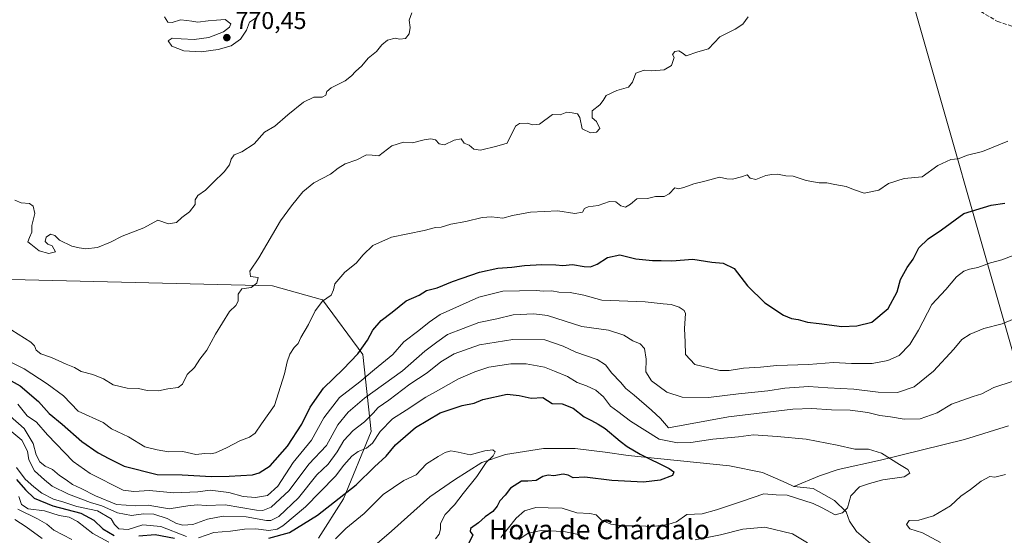
# Model space of a CAD drawing. Units: metres. Extents: x 648482 to 651947, y 4725399 to 4727786.
# Drawn here: x 649264 to 649668, y 4727187 to 4727398 of the extents above; entities that cross this region are included whole.
import ezdxf
from ezdxf.enums import TextEntityAlignment as Align

# ---------------------------------------------------------------- set-up
doc = ezdxf.new("R2010")
doc.units = ezdxf.units.M
doc.header["$MEASUREMENT"] = 0
doc.linetypes.add('DGN Style 3', pattern=[2.307223, 1.648017, -0.659207])
for name, color, linetype, lineweight in [('Arbolado forestal CxS', 92, 'Continuous', 0), ('Corriente natural lineal', 142, 'Continuous', 13), ('Curva de nivel maestra', 30, 'Continuous', 30), ('Curva de nivel normal', 30, 'Continuous', 0), ('Espacio natural protegido', 121, 'Continuous', 13), ('Espacio natural protegido CxS', 121, 'Continuous', 0), ('Punto de cota en terreno', 7, 'Continuous', 0), ('Rótulo de punto de cota en terreno', 7, 'Continuous', 0), ('Senda', 7, 'DGN Style 3', 0), ('Texto cartográfico', 7, 'Continuous', 0)]:
    doc.layers.add(name, color=color, linetype=linetype, lineweight=lineweight)
doc.styles.add('Style-Arial', font='txt')

# ---------------------------------------------------------------- blocks, each defined once
blk = doc.blocks.new('*U6')
at = {"layer": 'Arbolado forestal CxS', "color": 92, "linetype": 'Continuous', "lineweight": 0}
blk.add_polyline3d([(649386.5757, 4727185.2885, 722.0965), (649396.9101, 4727201.4781, 726.0971), (649408.1817, 4727229.1337, 732.9898), (649404.7235, 4727260.8061, 749.899), (649388.1887, 4727283.1987, 755.0719), (649367.6877, 4727288.9519, 758.4512), (649237.9649, 4727292.1337, 758.3949)], dxfattribs=at)
blk = doc.blocks.new('5PATER')
at = {"layer": 'Punto de cota en terreno', "linetype": 'Continuous', "lineweight": 0}
h = blk.add_hatch(color=51, dxfattribs=at)
edge = h.paths.add_edge_path()
edge.add_ellipse((0, 0), major_axis=(-0.11, -0.111), ratio=0.999422, start_angle=0, end_angle=360)

msp = doc.modelspace()

# ---------------------------------------------------------------- linework, layer by layer
at = {"layer": 'Arbolado forestal CxS', "color": 92, "linetype": 'Continuous', "lineweight": 0}
for points in [[(649386.5757, 4727185.2885, 722.0965), (649396.9101, 4727201.4781, 726.0971), (649408.1817, 4727229.1337, 732.9898), (649404.7235, 4727260.8061, 749.899), (649388.1887, 4727283.1987, 755.0719), (649367.6877, 4727288.9519, 758.4512), (649237.9649, 4727292.1337, 758.3949), (649186.3899, 4727295.7041, 734.1142), (649170.1311, 4727308.5721, 745.4584), (649162.0533, 4727324.2209, 748.6262), (649161.3537, 4727348.3485, 742.6322), (649159.4793, 4727375.3129, 754.2499), (649151.6075, 4727388.1099, 753.6902), (649140.9275, 4727395.4107, 752.3463), (649092.7483, 4727391.4541, 747.5251), (649050.2639, 4727381.2207, 737.5965), (649042.3915, 4727372.3609, 688.2904)], [(649386.5757, 4727185.2885, 722.0965), (649396.9101, 4727201.4781, 726.0971), (649408.1817, 4727229.1337, 732.9898), (649404.7235, 4727260.8061, 749.899), (649388.1887, 4727283.1987, 755.0719), (649367.6877, 4727288.9519, 758.4512), (649237.9649, 4727292.1337, 758.3949), (649186.3899, 4727295.7041, 734.1142), (649170.1311, 4727308.5721, 745.4584), (649162.0533, 4727324.2209, 748.6262), (649161.3537, 4727348.3485, 742.6322), (649159.4793, 4727375.3129, 754.2499), (649151.6075, 4727388.1099, 753.6902), (649140.9275, 4727395.4107, 752.3463), (649092.7483, 4727391.4541, 747.5251), (649050.2639, 4727381.2207, 737.5965), (649042.3915, 4727372.3609, 688.2904)], [(649237.9649, 4727292.1337, 758.3949), (649367.6877, 4727288.9519, 758.4512), (649388.1887, 4727283.1987, 755.0719), (649404.7235, 4727260.8061, 749.899), (649408.1817, 4727229.1337, 732.9898), (649396.9101, 4727201.4781, 726.0971), (649386.5757, 4727185.2885, 722.0965)]]:
    msp.add_polyline3d(points, dxfattribs=at)
at = {"layer": 'Corriente natural lineal', "color": 142, "linetype": 'Continuous', "lineweight": 13}
for points in [[(649669.6201, 4727231.4601, 732.5268), (649651.6401, 4727225.9001, 732.2952), (649617.1701, 4727217.3201, 729.4904), (649599.7801, 4727213.5201, 728.5049), (649592.1601, 4727210.9501, 728.1749), (649581.6301, 4727206.5201, 727.9525)], [(649581.6301, 4727206.5201, 727.9525), (649578.5001, 4727208.1401, 727.7193), (649568.7901, 4727212.2701, 726.9167), (649555.2001, 4727215.1201, 726.3213), (649513.6201, 4727219.2601, 724.4844), (649504.1801, 4727220.7201, 723.3456), (649491.9101, 4727222.2101, 722.1206), (649478.9701, 4727222.2401, 721.158), (649463.2601, 4727219.7601, 720.3088), (649453.5901, 4727216.3901, 719.8046), (649442.3701, 4727209.3301, 719.1035), (649432.2201, 4727202.3601, 718.4418), (649416.5201, 4727188.1801, 717.3731), (649403.9701, 4727177.4601, 716.344)], [(649671.3289, 4727150.1199, 735.1779), (649665.615, 4727155.3923, 734.9426), (649663.8982, 4727159.1785, 734.7603), (649663.6644, 4727162.9957, 734.7167), (649663.1099, 4727164.3755, 734.7273), (649660.968, 4727166.95, 734.6193), (649658.8845, 4727168.5478, 734.4557), (649653.5876, 4727170.6949, 734.148), (649641.9148, 4727171.5888, 733.0809), (649636.6677, 4727174.1961, 732.8034), (649631.3131, 4727175.7577, 732.484), (649626.6701, 4727178.2121, 732.1459), (649621.2177, 4727179.5563, 731.7864), (649615.8072, 4727181.4233, 731.382), (649613.0015, 4727183.1061, 731.1173), (649607.2775, 4727188.0722, 730.523), (649604.4257, 4727192.3052, 730.1282), (649603.0593, 4727196.2273, 729.7523), (649598.29, 4727200.7599, 729.0088), (649589.5224, 4727205.7188, 728.266), (649581.6301, 4727206.5201, 727.9525)]]:
    msp.add_polyline3d(points, dxfattribs=at)
at = {"layer": 'Curva de nivel maestra', "color": 30, "linetype": 'Continuous', "lineweight": 30, "flags": 128}
for points, elevation in [([(649257.16, 4727251.8901), (649264.19, 4727247.8701), (649271.69, 4727241.5001), (649276.12, 4727236.5701), (649281.38, 4727232.1501), (649289.52, 4727225.1001), (649296.16, 4727220.3601), (649300.62, 4727218.0301), (649306.92, 4727214.9101), (649320.35, 4727211.4701), (649330.66, 4727211.3401), (649342.72, 4727210.7201), (649349.9, 4727210.8401), (649359.49, 4727211.4101), (649362.22, 4727212.1201), (649366.82, 4727215.0001), (649373.9, 4727223.1801), (649379.74, 4727232.2301), (649383.15, 4727239.1801), (649388.7, 4727247.0101), (649396.75, 4727254.7201), (649402.78, 4727261.0501), (649406.65, 4727266.6601), (649408.92, 4727270.8001), (649412.26, 4727274.7601), (649416.85, 4727278.2201), (649422.6, 4727282.8501), (649427.94, 4727285.1701), (649430.94, 4727287.0401), (649435.28, 4727288.1601), (649441.61, 4727290.8201), (649445.61, 4727292.0901), (649452.61, 4727294.6001), (649460.18, 4727296.2701), (649465.88, 4727296.6401), (649471.18, 4727297.3501), (649478.28, 4727297.8001), (649483.92, 4727297.6501), (649486.86, 4727297.2901), (649490.85, 4727297.7801), (649495.59, 4727296.9001), (649498.24, 4727296.7401), (649500.97, 4727297.8701), (649505.22, 4727300.6401), (649510.2, 4727301.6501), (649516.82, 4727300.0801), (649523.69, 4727299.3301), (649527.23, 4727299.3601), (649531.5, 4727299.2201), (649540.23, 4727299.9801), (649547.94, 4727298.6601), (649552.67, 4727298.2501), (649557.12, 4727296.1301), (649562.58, 4727289.0201), (649569.76, 4727282.0401), (649577.41, 4727276.9401), (649580.68, 4727275.5201), (649583.36, 4727275.1901), (649587.17, 4727274.0801), (649592.06, 4727273.5601), (649601.35, 4727272.3301), (649607.46, 4727272.6201), (649613.57, 4727274.0001), (649620.3, 4727279.7201), (649624.03, 4727286.4801), (649625.4, 4727291.5601), (649628.06, 4727296.4701), (649630.54, 4727299.9001), (649632.89, 4727304.6401), (649636.76, 4727308.2201), (649642.25, 4727312.0201), (649651.36, 4727318.6901), (649662.59, 4727322.1301), (649668.2, 4727322.9601)], 750), ([(649366.23, 4727185.3001), (649374.77, 4727187.6101), (649386.23, 4727194.7601), (649402.09, 4727207.3201), (649409.58, 4727214.7001), (649414.3, 4727219.0501), (649418.2, 4727223.7201), (649426.35, 4727230.7601), (649436.52, 4727236.7801), (649445.61, 4727239.8301), (649450.53, 4727240.7401), (649453.96, 4727242.2301), (649463.94, 4727244.4401), (649468.94, 4727244.0001), (649473.81, 4727242.9001), (649478.61, 4727243.1001), (649482.44, 4727240.6801), (649486.57, 4727240.5401), (649491.05, 4727238.7901), (649495.6, 4727235.1901), (649498.66, 4727233.7001), (649501.29, 4727232.2201), (649504.24, 4727230.3501), (649510.36, 4727225.1401), (649513.28, 4727223.0501), (649518.57, 4727219.8401), (649530.52, 4727213.9801), (649532.32, 4727212.6601), (649531.77, 4727211.0401), (649526.79, 4727209.1801), (649519.95, 4727208.3701), (649506.95, 4727209.0601), (649495.9, 4727210.4101), (649491.02, 4727210.0801), (649489.08, 4727211.2601), (649487, 4727211.7001), (649483.16, 4727210.9601), (649480.86, 4727211.1901), (649478.7, 4727210.6901), (649475.89, 4727208.9701), (649472.49, 4727208.7001), (649469.85, 4727208.7701), (649465.42, 4727205.8201), (649463.18, 4727203.0701), (649461, 4727200.7201), (649459.94, 4727198.5201), (649458.19, 4727196.3201), (649454.94, 4727194.1401), (649452.2, 4727191.6701), (649448.95, 4727189.3301), (649448.89, 4727188.0701), (649449.93, 4727186.5601), (649446.47, 4727180.0401)], 725), ([(649262.74, 4727209.3901), (649266.4, 4727205.1701), (649269.93, 4727201.7101), (649277.58, 4727198.6901), (649289.07, 4727195.5501), (649294.42, 4727192.7701), (649298.13, 4727189.2501), (649302.74, 4727186.4501)], 725), ([(649312.92, 4727186.3101), (649319.54, 4727186.8901), (649327.58, 4727185.3601)], 725)]:
    msp.add_lwpolyline(points, dxfattribs=dict(at, elevation=elevation))
at = {"layer": 'Curva de nivel normal', "color": 30, "linetype": 'Continuous', "lineweight": 0, "flags": 128}
for points, elevation in [([(649262, 4727324.1201), (649264.65, 4727323.1001), (649267.98, 4727322.7601), (649269.52, 4727321.6401), (649270.27, 4727318.7401), (649269.05, 4727313.7701), (649269.05, 4727311.0501), (649268.09, 4727308.8801), (649267.34, 4727307.0501), (649268.6, 4727306.0701), (649271.99, 4727303.3701), (649276.03, 4727302.1901), (649278.76, 4727302.9701), (649277.32, 4727305.4401), (649275.57, 4727306.1001), (649274.42, 4727307.2001), (649274.85, 4727308.9501), (649276.6, 4727310.1301), (649278.4, 4727309.6701), (649280.41, 4727307.6801), (649285.43, 4727305.2101), (649288.36, 4727304.6401), (649291.09, 4727304.2201), (649295.95, 4727304.6901), (649301.32, 4727306.9401), (649306.08, 4727309.4101), (649314.98, 4727312.8601), (649320.63, 4727316.0101), (649325, 4727314.4601), (649328.31, 4727314.9401), (649330.56, 4727317.0001), (649333.61, 4727319.3301), (649335.96, 4727322.3401), (649335.99, 4727324.2401), (649337.12, 4727326.1201), (649340.3, 4727328.2001), (649343.41, 4727331.4001), (649347.91, 4727335.7401), (649350.02, 4727338.6601), (649350.74, 4727341.0001), (649352.07, 4727342.8001), (649355.14, 4727343.9901), (649360.23, 4727347.2601), (649364.45, 4727352.1401), (649368.73, 4727354.6101), (649374.01, 4727359.2001), (649380.42, 4727364.3701), (649384.68, 4727366.4801), (649388.14, 4727366.4701), (649389.63, 4727367.2501), (649390.04, 4727368.8401), (649391.82, 4727370.2801), (649397.54, 4727373.2301), (649400.18, 4727375.1601), (649401.73, 4727377.0401), (649404.4, 4727379.2801), (649406.97, 4727382.4801), (649410.42, 4727385.1801), (649412.64, 4727387.9001), (649414.92, 4727389.8401), (649418.05, 4727390.6701), (649419.97, 4727390.3001), (649422.35, 4727390.5901), (649423.84, 4727392.4901), (649424.24, 4727395.0201), (649423.86, 4727398.0801), (649424.88, 4727401.1101)], 765), ([(649260.77, 4727270.7201), (649268.59, 4727265.8801), (649270.05, 4727264.3901), (649270.8, 4727262.5501), (649272.74, 4727261.1101), (649277.09, 4727259.5801), (649283.09, 4727256.8001), (649286.47, 4727255.3901), (649289.22, 4727253.8201), (649294.08, 4727252.6201), (649298.36, 4727250.8101), (649302.3, 4727248.3301), (649308.13, 4727246.9001), (649312.69, 4727246.8301), (649316.29, 4727246.0201), (649320.93, 4727245.8001), (649324.8, 4727246.7301), (649329.08, 4727247.1601), (649330.78, 4727248.5601), (649332.74, 4727252.5101), (649335.75, 4727255.3801), (649337.92, 4727258.8201), (649340.78, 4727262.6001), (649344.33, 4727269.0801), (649350.1, 4727278.3801), (649352.74, 4727280.9201), (649353.64, 4727282.6701), (649353.63, 4727285.6201), (649355.19, 4727287.8001), (649358.93, 4727288.2501), (649361.36, 4727290.0701), (649361.88, 4727292.3901), (649358.71, 4727292.8501), (649358.44, 4727294.9401), (649362.18, 4727300.4601), (649371, 4727315.6301), (649375.52, 4727321.9001), (649380.19, 4727327.5501), (649384.73, 4727331.2701), (649391.54, 4727334.7901), (649394.69, 4727337.3201), (649397.57, 4727339.0401), (649402.34, 4727340.7501), (649406.27, 4727342.7801), (649408.6, 4727342.6901), (649411.31, 4727342.3701), (649416.64, 4727346.4201), (649421.44, 4727347.9401), (649425.14, 4727347.7601), (649429.94, 4727349.0001), (649432.64, 4727349.3901), (649434.6, 4727348.8901), (649436.06, 4727347.3001), (649438.35, 4727346.9301), (649442.28, 4727348.7701), (649445.14, 4727349.3701), (649446.36, 4727347.5801), (649448.46, 4727346.7601), (649450.28, 4727345.0901), (649453.03, 4727344.7401), (649459.79, 4727346.2801), (649464.03, 4727347.5801), (649467.46, 4727354.5001), (649469.12, 4727355.6301), (649472.25, 4727355.7501), (649474.5, 4727355.0701), (649477.25, 4727355.4201), (649482.61, 4727359.3201), (649485.71, 4727359.2201), (649488.44, 4727360.3201), (649490.72, 4727360.0501), (649492.92, 4727359.6201), (649493.82, 4727358.0801), (649494.79, 4727353.4501), (649498.18, 4727351.8201), (649500.61, 4727352.1401), (649501.96, 4727353.5801), (649500.69, 4727356.5201), (649498.86, 4727357.9101), (649498.85, 4727360.8301), (649502, 4727363.3201), (649503.45, 4727365.1201), (649504.58, 4727367.1301), (649509.06, 4727369.2201), (649513.83, 4727370.5201), (649515.49, 4727372.5801), (649516.78, 4727376.3501), (649520.2, 4727377.6101), (649523.34, 4727377.2601), (649528.36, 4727377.6501), (649531.4, 4727379.5201), (649532.5, 4727382.7801), (649531.86, 4727384.0501), (649532.74, 4727385.2301), (649534.48, 4727385.5201), (649535.76, 4727384.7301), (649537.48, 4727383.4801), (649542.28, 4727385.1101), (649546.61, 4727386.3201), (649551.28, 4727391.2301), (649557.61, 4727394.4401), (649560.7, 4727396.4101), (649562.83, 4727399.4201)], 760), ([(649323.36, 4727399.4901), (649324.78, 4727397.2401), (649326.63, 4727397.0901), (649329.94, 4727398.2001), (649332.53, 4727398.0001), (649334.6, 4727397.7301), (649337.11, 4727397.2301), (649341.3, 4727397.8301), (649344.8, 4727398.0301), (649348.35, 4727398.3301), (649350.68, 4727396.6201), (649350.08, 4727395.1601), (649347.66, 4727393.3001), (649341.55, 4727390.9601), (649335.55, 4727390.1501), (649330.27, 4727390.4301), (649326.5, 4727390.7101), (649324.93, 4727389.6501), (649326.4, 4727387.3601), (649331.34, 4727385.4701), (649338.44, 4727385.1301), (649345.45, 4727386.0101), (649350.8, 4727387.5901), (649354.59, 4727390.3301), (649357.06, 4727393.9401), (649358.27, 4727397.2501), (649361.1, 4727399.1501)], 770), ([(649254.63, 4727260.3801), (649265.78, 4727254.9201), (649275.26, 4727248.7201), (649282.04, 4727243.8301), (649288.06, 4727237.5001), (649298.25, 4727232.9201), (649301.66, 4727230.3201), (649308.66, 4727227.0001), (649315.31, 4727222.9001), (649320.43, 4727221.6801), (649325, 4727220.8401), (649330.88, 4727220.8901), (649336.23, 4727219.6801), (649339.91, 4727220.1501), (649342.37, 4727219.9901), (649344.35, 4727220.4601), (649348.79, 4727222.4601), (649354.27, 4727225.3301), (649358.27, 4727226.8101), (649360.64, 4727228.4901), (649363.19, 4727232.2401), (649368.6, 4727239.8901), (649372.63, 4727252.7801), (649373.75, 4727257.7401), (649374.78, 4727260.9501), (649376.6, 4727263.7201), (649378.27, 4727265.2301), (649379.3, 4727267.7201), (649382.48, 4727273.0501), (649385.2, 4727278.7201), (649388.27, 4727282.7201), (649391.73, 4727285.1101), (649392.73, 4727287.2801), (649393.24, 4727289.7701), (649397.45, 4727294.6001), (649402.08, 4727298.3501), (649404.93, 4727301.7501), (649408.93, 4727305.5501), (649416.6, 4727308.9901), (649429.95, 4727311.7401), (649434.64, 4727312.8701), (649436.95, 4727313.1101), (649440.96, 4727314.2601), (649447, 4727315.3801), (649453.71, 4727316.9901), (649457.6, 4727317.3001), (649462.17, 4727316.7701), (649466.2, 4727317.8901), (649473.64, 4727319.2601), (649484.82, 4727319.8401), (649491.73, 4727318.6501), (649494.94, 4727319.2801), (649495.69, 4727320.8001), (649497.21, 4727321.4601), (649501.32, 4727321.9901), (649506.04, 4727323.5501), (649508.61, 4727323.5101), (649510.61, 4727321.8701), (649512.61, 4727321.2301), (649514.61, 4727322.4801), (649517.18, 4727324.6901), (649521.56, 4727324.8901), (649524.9, 4727325.6801), (649528.46, 4727325.6401), (649530.53, 4727326.7101), (649532.76, 4727329.2601), (649534.29, 4727328.8801), (649536.54, 4727329.3401), (649540.65, 4727330.8901), (649545.64, 4727332.1001), (649551.08, 4727333.5401), (649554.07, 4727332.8601), (649556.48, 4727332.7201), (649560.18, 4727333.7801), (649562.42, 4727334.5201), (649563.65, 4727333.2101), (649566.03, 4727332.6201), (649570.1, 4727334.2501), (649572.61, 4727334.6401), (649574.94, 4727334.7801), (649578.28, 4727334.2201), (649581.28, 4727333.9601), (649586.61, 4727332.2101), (649592.01, 4727331.2701), (649595.12, 4727331.2401), (649598.48, 4727330.5901), (649603.06, 4727329.8401), (649606.04, 4727328.4801), (649610.47, 4727327.0001), (649616.51, 4727328.3301), (649620.51, 4727330.9701), (649626.84, 4727333.0901), (649634.29, 4727333.8101), (649640.66, 4727338.3401), (649646.09, 4727340.8001), (649648.99, 4727341.1801), (649652.81, 4727342.6601), (649659.03, 4727344.0801), (649669.47, 4727348.3801)], 755), ([(649263.27, 4727240.3801), (649267.03, 4727235.5901), (649270.97, 4727232.9901), (649275.48, 4727227.8501), (649285.96, 4727216.8601), (649292.99, 4727211.9401), (649306.43, 4727205.1001), (649310.89, 4727204.4801), (649317.33, 4727204.8601), (649327.19, 4727203.9201), (649337.06, 4727204.4401), (649342.18, 4727205.0501), (649349.85, 4727204.0601), (649355.69, 4727202.4701), (649360.71, 4727202.0801), (649365.74, 4727202.8701), (649369.9, 4727206.6401), (649376.17, 4727216.4301), (649383.74, 4727225.5601), (649388.73, 4727234.8201), (649395.22, 4727243.1001), (649403.6, 4727249.5601), (649409.55, 4727254.6401), (649417.06, 4727260.7301), (649421.55, 4727265.9701), (649427.78, 4727270.6601), (649431.95, 4727274.1101), (649436.55, 4727277.1401), (649452.38, 4727284.3601), (649462.28, 4727286.8001), (649475.94, 4727287.0601), (649478.94, 4727286.7901), (649482.28, 4727286.8601), (649485.17, 4727286.4001), (649489.84, 4727286.2401), (649495.4, 4727285.2001), (649502.86, 4727283.0601), (649520.64, 4727282.4601), (649527.95, 4727281.5601), (649531.26, 4727281.3001), (649534.6, 4727280.2801), (649536.65, 4727278.8601), (649537.18, 4727277.5801), (649536.72, 4727271.4301), (649537.03, 4727265.8801), (649537.14, 4727260.7401), (649540.96, 4727256.6901), (649546.75, 4727255.3501), (649551.28, 4727254.2001), (649555.09, 4727254.1601), (649560.94, 4727255.1501), (649567.94, 4727255.5901), (649574.61, 4727256.2001), (649587.61, 4727256.6601), (649597.94, 4727257.5201), (649605.23, 4727257.0801), (649613.76, 4727257.0601), (649620.24, 4727258.2801), (649624.8, 4727260.3501), (649629.23, 4727264.8201), (649632.72, 4727270.7201), (649638.23, 4727281.3801), (649643.97, 4727287.4601), (649648.35, 4727292.6901), (649651.29, 4727294.9401), (649653.67, 4727295.8201), (649657.1, 4727296.5601), (649662.29, 4727298.3901), (649666.95, 4727299.6501), (649672.29, 4727301.7401)], 745), ([(649256.72, 4727238.4801), (649265.79, 4727230.4101), (649269.49, 4727224.2701), (649270.74, 4727219.5201), (649272.29, 4727216.7401), (649274.42, 4727214.8701), (649277.42, 4727213.5401), (649280.36, 4727211.1401), (649283.03, 4727209.3201), (649285.66, 4727207.3301), (649289.29, 4727205.7201), (649295.11, 4727202.7601), (649303.66, 4727199.1401), (649311.63, 4727198.6001), (649316.73, 4727198.9601), (649325.29, 4727197.3601), (649332.95, 4727198.6801), (649336.77, 4727199.0601), (649340.55, 4727198.8301), (649348.34, 4727199.0201), (649361.2, 4727196.8601), (649363.8, 4727196.6601), (649367.18, 4727198.0301), (649374.54, 4727204.9701), (649382.6, 4727215.7501), (649389.89, 4727223.3701), (649394.48, 4727231.9601), (649398.8, 4727237.0701), (649405.46, 4727242.8101), (649421.11, 4727254.0501), (649430.19, 4727262.0901), (649435.1, 4727265.8801), (649439.54, 4727269.0601), (649452.44, 4727273.9401), (649459.78, 4727275.4901), (649466.44, 4727277.0701), (649474.97, 4727277.4201), (649480.61, 4727276.8101), (649494.61, 4727272.2801), (649505.56, 4727270.8101), (649511.92, 4727268.7201), (649515.57, 4727266.3401), (649518.58, 4727265.1201), (649520.41, 4727263.1901), (649521, 4727258.8301), (649520.92, 4727253.6501), (649523.23, 4727250.0101), (649529.46, 4727245.2601), (649535.84, 4727243.3001), (649546.61, 4727243.0901), (649558.94, 4727244.6301), (649570.94, 4727245.8401), (649577.94, 4727246.9801), (649587.61, 4727247.6001), (649595.58, 4727247.1201), (649606.18, 4727246.6001), (649616.22, 4727245.3101), (649624.15, 4727245.1801), (649630.92, 4727247.4601), (649638.95, 4727253.8801), (649647.24, 4727262.9201), (649650.6, 4727266.9401), (649654, 4727269.1601), (649659.54, 4727271.4101), (649667.06, 4727273.3201), (649676.29, 4727277.1501)], 740), ([(649260.72, 4727229.0001), (649264.87, 4727225.6601), (649267.17, 4727221.0501), (649267.73, 4727217.5801), (649270.14, 4727213.0401), (649274.2, 4727209.2701), (649277.32, 4727206.7601), (649283.99, 4727203.4801), (649293.07, 4727200.0001), (649297.74, 4727198.6001), (649304.17, 4727195.7601), (649309.82, 4727194.6401), (649314.77, 4727195.3001), (649319.07, 4727195.1801), (649324.5, 4727193.3701), (649328.33, 4727191.3701), (649330.94, 4727190.6501), (649334.98, 4727190.9701), (649341.09, 4727193.1101), (649347.46, 4727194.4101), (649356.93, 4727194.0501), (649365.27, 4727192.6701), (649367.09, 4727192.6401), (649370.27, 4727194.3001), (649378.35, 4727201.9801), (649385.93, 4727211.3201), (649390.61, 4727215.7901), (649394.31, 4727220.8401), (649396.94, 4727225.4901), (649400.78, 4727229.5001), (649405.46, 4727233.1401), (649409.05, 4727236.7101), (649411.06, 4727239.0201), (649415.49, 4727242.0901), (649424.06, 4727248.5701), (649431.18, 4727253.2701), (649436.75, 4727257.7901), (649442.28, 4727261.0101), (649452.61, 4727264.7201), (649466.28, 4727266.9201), (649479.44, 4727266.7801), (649486.95, 4727264.2501), (649492.11, 4727261.7101), (649500.89, 4727258.6901), (649504.41, 4727256.5901), (649506.94, 4727253.1001), (649510.46, 4727249.4801), (649512.69, 4727246.8001), (649516.05, 4727244.0701), (649523.2, 4727237.9701), (649526.9, 4727234.5201), (649530.2, 4727230.6401), (649554.85, 4727235.1201), (649581.16, 4727238.3801), (649588.94, 4727238.6501), (649597.08, 4727238.0501), (649604.72, 4727237.9701), (649611.96, 4727236.9301), (649616.95, 4727235.7101), (649621.25, 4727235.1801), (649626.82, 4727234.2501), (649633.51, 4727234.3401), (649640.43, 4727236.7901), (649646.29, 4727240.4201), (649655.21, 4727243.5801), (649658.77, 4727244.5601), (649663.62, 4727247.2501), (649671.62, 4727249.8501)], 735), ([(649461.45, 4727185.6901), (649467.68, 4727193.6201), (649471.18, 4727196.5501), (649475.8, 4727197.9001), (649480.82, 4727197.8201), (649486.61, 4727197.6201), (649492.61, 4727195.7801), (649497.94, 4727195.5401), (649500.54, 4727194.8801), (649502.66, 4727192.7801), (649506.54, 4727191.1001), (649511.28, 4727190.4001), (649518.08, 4727190.3601), (649523.81, 4727190.1401), (649529.92, 4727190.9401), (649533.44, 4727192.0601), (649537.74, 4727195.1001), (649543.94, 4727195.3001), (649549.94, 4727197.0401), (649560.2, 4727200.4401), (649569.27, 4727203.5801), (649574.41, 4727203.1801), (649578.85, 4727203.0401), (649589.61, 4727199.6501), (649593.28, 4727197.8101), (649598.61, 4727194.9301), (649601.59, 4727195.7601), (649603.58, 4727197.7401), (649604.95, 4727202.7201), (649608.52, 4727206.4601), (649612.66, 4727207.7401), (649618.17, 4727209.2501), (649626.83, 4727210.5401), (649629.24, 4727212.0101), (649628.38, 4727213.5401), (649625.02, 4727215.5901), (649617.55, 4727220.2901), (649612.28, 4727221.8401), (649606.66, 4727221.9201), (649599.4, 4727223.5901), (649586.64, 4727226.0601), (649574.73, 4727227.0901), (649565.08, 4727227.8301), (649558.86, 4727226.9701), (649548.41, 4727226.0501), (649539.42, 4727224.6701), (649533.87, 4727224.5101), (649526.31, 4727226.0001), (649514.58, 4727233.3601), (649509.36, 4727237.3801), (649506.44, 4727239.5401), (649503.46, 4727243.4201), (649500.41, 4727246.1401), (649496.6, 4727247.9501), (649492.7, 4727249.3201), (649488.74, 4727251.6901), (649483.39, 4727253.9401), (649479.32, 4727255.5201), (649471.78, 4727256.9701), (649465.44, 4727256.9301), (649456.51, 4727255.6301), (649450.8, 4727253.6401), (649444.04, 4727250.8001), (649435.83, 4727246.1901), (649430.64, 4727243.3201), (649422.51, 4727237.9401), (649416.94, 4727234.3801), (649411.93, 4727229.1701), (649408.74, 4727224.4101), (649406.27, 4727222.3701), (649402.93, 4727221.0001), (649400.27, 4727218.9601), (649396.93, 4727215.3101), (649393.6, 4727210.8601), (649387.27, 4727204.3601), (649381.27, 4727198.2401), (649371.93, 4727190.4801), (649369.65, 4727189.1101), (649366.27, 4727188.4401), (649360.93, 4727189.2201), (649356.27, 4727189.0901), (649350.47, 4727188.1701), (649343.71, 4727187.6301), (649337.34, 4727185.4601)], 730), ([(649393.55, 4727185.0601), (649397.85, 4727189.3801), (649405.4, 4727195.4801), (649413.13, 4727203.2701), (649421.6, 4727208.9901), (649426.61, 4727211.3901), (649430.89, 4727215.8801), (649435.72, 4727218.9001), (649438.6, 4727220.5901), (649440.94, 4727221.2001), (649443.85, 4727220.7101), (649448.87, 4727219.6201), (649454.78, 4727221.2701), (649458.18, 4727221.6201), (649459.08, 4727220.8601), (649458.21, 4727219.2001), (649455.45, 4727216.4201), (649451.52, 4727210.7201), (649446.02, 4727203.7201), (649442.42, 4727199.0501), (649438.54, 4727195.0501), (649436.71, 4727191.3801), (649436.67, 4727189.0501), (649436.1, 4727187.0501), (649434.62, 4727185.0501)], 720), ([(649332.51, 4727185.9901), (649321.92, 4727190.1701), (649314.5, 4727190.7601), (649308.49, 4727188.9701), (649304.69, 4727189.1401), (649302.88, 4727190.9901), (649301.55, 4727193.3301), (649295.98, 4727196.6001), (649287.5, 4727198.3201), (649282.07, 4727200.1101), (649277.82, 4727201.4101), (649273.09, 4727203.8301), (649269.87, 4727206.4501), (649266.3, 4727209.5201), (649262.66, 4727214.3601)], 730), ([(649668.48, 4727211.5601), (649664.12, 4727210.4001), (649662.08, 4727210.6101), (649658.52, 4727208.8101), (649654.11, 4727205.4001), (649650.16, 4727202.6401), (649645.86, 4727198.5801), (649638.95, 4727194.5001), (649632.92, 4727192.7001), (649628.99, 4727192.5901), (649627.89, 4727191.0201), (649629.2, 4727189.1401), (649634.4, 4727187.5001), (649641.78, 4727183.5801)], 735), ([(649263.69, 4727202.4701), (649264.74, 4727199.2201), (649267.44, 4727197.3701), (649274.18, 4727196.5601), (649280.25, 4727194.6201), (649284.3, 4727194.0101), (649287.7, 4727192.1901), (649294.08, 4727187.2501), (649300.61, 4727183.7301)], 720), ([(649263.21, 4727197.3201), (649271.34, 4727193.3401), (649275.08, 4727191.0401), (649278, 4727188.5801), (649285.42, 4727184.8501)], 715), ([(649262, 4727192.9701), (649266.65, 4727189.9801), (649273.26, 4727185.2801)], 710), ([(649497.15, 4727184.9801), (649492.61, 4727186.9701), (649487.28, 4727188.1501), (649477.94, 4727188.5001), (649472.62, 4727187.3701), (649468.82, 4727184.8101)], 735), ([(649587.27, 4727183.4801), (649581.02, 4727187.1801), (649569.68, 4727189.9101), (649560.71, 4727189.1001), (649551.58, 4727186.6901), (649541.17, 4727184.6201)], 735)]:
    msp.add_lwpolyline(points, dxfattribs=dict(at, elevation=elevation))
at = {"layer": 'Espacio natural protegido', "color": 121, "linetype": 'Continuous', "lineweight": 13, "flags": 128}
msp.add_lwpolyline([(649534.7884, 4727735.2478), (649543.019, 4727711.8907), (649901.794, 4726454.6035), (649905.575, 4725511.7143), (649872.0363, 4725428.1917)], dxfattribs=at)
at = {"layer": 'Espacio natural protegido CxS', "color": 121, "linetype": 'Continuous', "lineweight": 0, "flags": 128}
msp.add_lwpolyline([(648545.5117, 4725399.4065), (648531.85, 4725399.11), (648530.9641, 4725440.4285), (648530.5908, 4725457.8379), (648530.2734, 4725472.6427), (648515.1721, 4726176.9471), (648514.8679, 4726191.1355), (648514.7486, 4726196.7019), (648482.25, 4727712.4), (648681.6689, 4727716.7289), (648686.9036, 4727716.8425), (648693.4868, 4727716.9854), (649534.7884, 4727735.2478), (649543.019, 4727711.8907), (649901.794, 4726454.6035), (649905.575, 4725511.7143), (649872.0364, 4725428.1917), (648561.0111, 4725399.7428), (648554.0204, 4725399.5911)], close=True, dxfattribs=at)
at = {"layer": 'Senda', "color": 7, "linetype": 'DGN Style 3', "lineweight": 0}
msp.add_polyline3d([(649536.4101, 4727446.4801, 765.8209), (649539.5801, 4727442.6501, 766.2837), (649543.8101, 4727440.2901, 764.3972), (649548.6601, 4727438.9401, 763.1189), (649553.7701, 4727437.8801, 763.2123), (649559.0701, 4727436.2701, 761.5998), (649564.2901, 4727434.2101, 761.1021), (649571.0201, 4727430.0901, 761.4212), (649575.0901, 4727426.8201, 762.2886), (649579.4801, 4727425.5601, 763.8937), (649584.9301, 4727425.3201, 764.8758), (649590.6501, 4727425.3501, 765.1739), (649595.6001, 4727423.7401, 765.2158), (649600.5301, 4727422.4901, 764.6098), (649606.0801, 4727421.8801, 762.762), (649610.3601, 4727421.5301, 762.3175), (649615.0501, 4727419.0001, 764.6637), (649619.3001, 4727415.8201, 766.2559), (649624.6101, 4727414.0401, 767.0499), (649634.3801, 4727411.8001, 769.7299), (649644.1601, 4727408.9301, 770.0912), (649656.2901, 4727402.7601, 768.0644), (649665.1301, 4727397.6001, 765.4053), (649674.8301, 4727394.3601, 762.6189)], dxfattribs=at)

# ---------------------------------------------------------------- block references
at = {"layer": 'Arbolado forestal CxS', "color": 92, "linetype": 'Continuous', "lineweight": 0}
msp.add_blockref('*U6', (0, 0), dxfattribs=at)
at = {"layer": 'Punto de cota en terreno', "color": 7, "linetype": 'Continuous', "lineweight": 0, "xscale": 10, "yscale": 10, "zscale": 10}
msp.add_blockref('5PATER', (649349, 4727390.92, 770.45), dxfattribs=at)

# ---------------------------------------------------------------- texts
at = {"layer": 'Rótulo de punto de cota en terreno', "color": 7, "linetype": 'Continuous', "lineweight": 0, "style": 'Style-Arial'}
msp.add_text('770,45', height=7, dxfattribs=at).set_placement((649352.5278, 4727394.4478))
at = {"layer": 'Texto cartográfico', "color": 7, "linetype": 'Continuous', "lineweight": 0, "style": 'Style-Arial'}
msp.add_text('Hoya de Chárdalo', height=8, dxfattribs=at).set_placement((649501.8592, 4727188.9101), align=Align.MIDDLE_CENTER)

doc.saveas('drawing.dxf')
